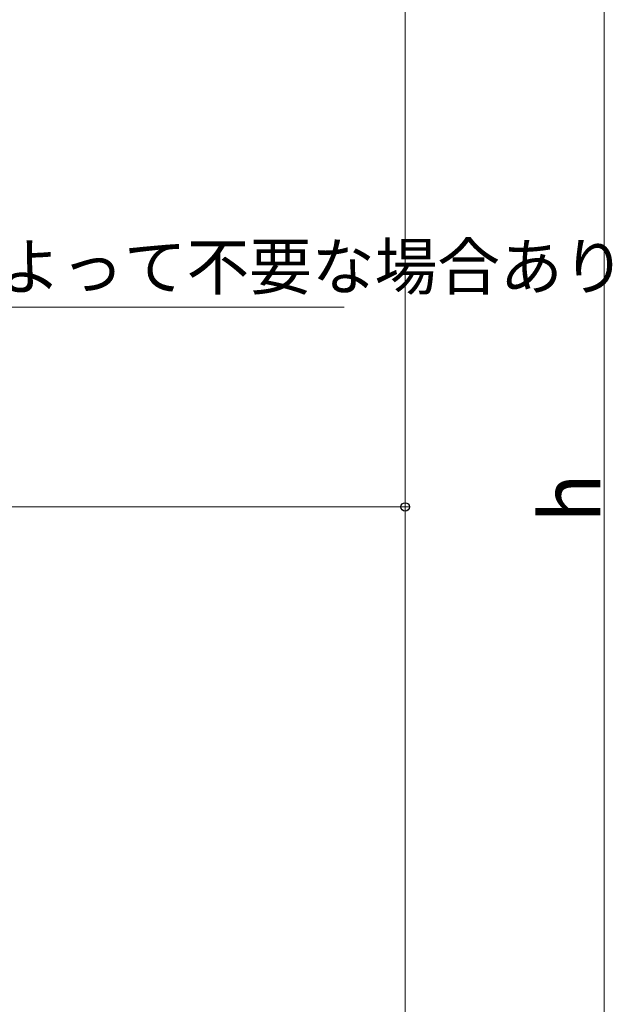
# Model space of a CAD drawing. Extents: x 0 to 1980, y 0 to 3204.
# Drawn here: x 582 to 702, y 2045 to 2243 of the extents above; entities that cross this region are included whole.
import ezdxf

# ---------------------------------------------------------------- set-up
doc = ezdxf.new("R2010")
doc.units = 0
doc.layers.add('YKK_D', color=6, linetype='CONTINUOUS', lineweight=13)
doc.styles.get("Standard").update_dxf_attribs({"font": 'txt', "bigfont": 'BIGFONT'})

msp = doc.modelspace()

# ---------------------------------------------------------------- linework, layer by layer
at = {"layer": 'YKK_D'}
for p, q in [((659.91, 2144.68), (659.91, 2532.28)), ((699.91, 1757.08), (699.91, 2532.28)), ((521.68, 2184.79), (647.68, 2184.79)), ((489.66, 2144.68), (660.91, 2144.68)), ((489.66, 2144.68), (660.91, 2144.68)), ((659.91, 1757.08), (659.91, 2144.68))]:
    msp.add_line(p, q, dxfattribs=at)
at = {"layer": 'YKK_D', "linetype": 'ByBlock', "lineweight": -2}
msp.add_circle((659.91, 2144.68), 0.85, dxfattribs=at)
msp.add_circle((659.91, 2144.68), 0.85, dxfattribs=at)

# ---------------------------------------------------------------- texts
at = {"layer": 'YKK_D'}
msp.add_text('サイズによって不要な場合あり', height=9.231, dxfattribs=at).set_placement((527.83, 2188.34))
msp.add_text('h', height=12, rotation=90, dxfattribs=at).set_placement((699.11, 2141.48))

doc.saveas('drawing.dxf')
